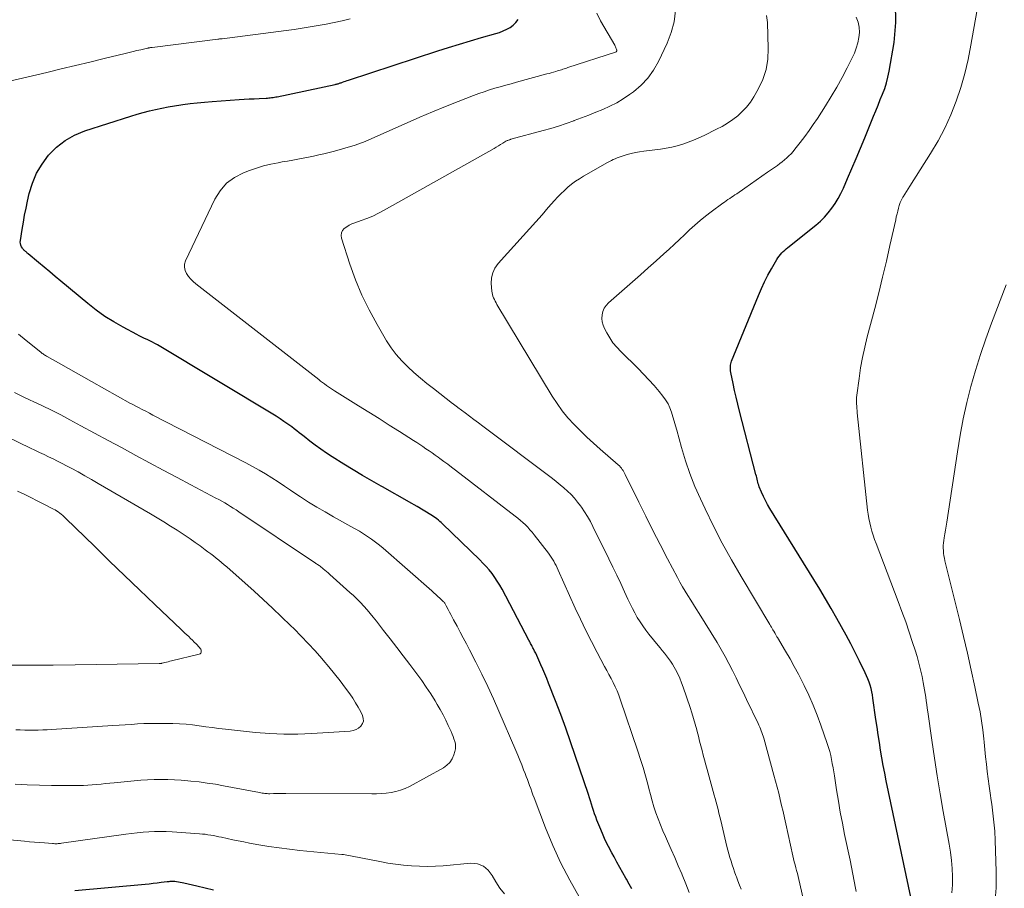
# Model space of a CAD drawing. Units: feet. Extents: x 1905000 to 1910048, y 515000 to 520000.
# Drawn here: x 1906440 to 1906540, y 515918 to 516007 of the extents above; entities that cross this region are included whole.
import ezdxf

# ---------------------------------------------------------------- set-up
doc = ezdxf.new("R2010")
doc.units = ezdxf.units.FT
doc.header["$LTSCALE"] = 100
doc.header["$MEASUREMENT"] = 0
doc.layers.add('CONTOUR INDEX', color=32, linetype='Continuous', lineweight=25)
doc.layers.add('CONTOUR INTERMEDIATE', color=40, linetype='Continuous', lineweight=15)

msp = doc.modelspace()

# ---------------------------------------------------------------- linework, layer by layer
at = {"layer": 'CONTOUR INDEX', "flags": 128}
for points, elevation in [([(1906530.065, 515917.464), (1906527.555, 515929.292), (1906527.397, 515930.062), (1906527.247, 515930.834), (1906527.108, 515931.608), (1906526.977, 515932.383), (1906526.854, 515933.16), (1906526.734, 515933.938), (1906526.62, 515934.716), (1906526.508, 515935.494), (1906526.207, 515937.659), (1906526.152, 515937.993), (1906526.087, 515938.325), (1906526.007, 515938.654), (1906525.916, 515938.981), (1906525.81, 515939.303), (1906525.694, 515939.62), (1906525.562, 515939.932), (1906525.42, 515940.24), (1906524.844, 515941.411), (1906524.4, 515942.297), (1906523.947, 515943.179), (1906523.481, 515944.054), (1906523.005, 515944.924), (1906522.537, 515945.766), (1906521.971, 515946.765), (1906521.396, 515947.759), (1906520.807, 515948.745), (1906520.208, 515949.725), (1906515.738, 515956.924), (1906515.505, 515957.322), (1906515.285, 515957.727), (1906515.085, 515958.142), (1906514.898, 515958.563), (1906514.67, 515959.117), (1906514.612, 515959.269), (1906514.561, 515959.422), (1906514.517, 515959.578), (1906514.479, 515959.735), (1906514.445, 515959.894), (1906514.409, 515960.052), (1906514.371, 515960.21), (1906514.331, 515960.367), (1906512.655, 515966.803), (1906512.48, 515967.501), (1906512.311, 515968.201), (1906512.155, 515968.903), (1906512.006, 515969.607), (1906511.778, 515970.731), (1906511.754, 515970.875), (1906511.737, 515971.02), (1906511.73, 515971.165), (1906511.73, 515971.311), (1906511.743, 515971.456), (1906511.766, 515971.599), (1906511.804, 515971.738), (1906511.852, 515971.876), (1906514.589, 515978.538), (1906514.888, 515979.229), (1906515.205, 515979.912), (1906515.547, 515980.583), (1906515.906, 515981.246), (1906516.443, 515982.193), (1906516.553, 515982.371), (1906516.672, 515982.541), (1906516.804, 515982.702), (1906516.945, 515982.856), (1906517.095, 515983.003), (1906517.248, 515983.145), (1906517.406, 515983.282), (1906517.567, 515983.416), (1906520.419, 515985.686), (1906520.864, 515986.071), (1906521.285, 515986.479), (1906521.671, 515986.92), (1906522.033, 515987.383), (1906522.362, 515987.872), (1906522.669, 515988.374), (1906522.944, 515988.893), (1906523.199, 515989.425), (1906523.624, 515990.393), (1906524.07, 515991.419), (1906524.511, 515992.448), (1906524.942, 515993.481), (1906525.367, 515994.517), (1906526.262, 515996.723), (1906526.491, 515997.285), (1906526.72, 515997.847), (1906526.95, 515998.408), (1906527.181, 515998.969), (1906527.393, 515999.536), (1906527.58, 516000.109), (1906527.728, 516000.694), (1906527.851, 516001.287), (1906528.354, 516004.194), (1906528.529, 516006.226), (1906528.479, 516008.233)], 960), ([(1906501.723, 515918.306), (1906501.455, 515918.797), (1906501.184, 515919.286), (1906501.125, 515919.39), (1906500.823, 515919.931), (1906500.522, 515920.472), (1906500.222, 515921.014), (1906499.923, 515921.556), (1906499.688, 515921.981), (1906499.353, 515922.62), (1906499.035, 515923.266), (1906498.741, 515923.924), (1906498.465, 515924.59), (1906498.187, 515925.296), (1906498.065, 515925.616), (1906497.949, 515925.938), (1906497.84, 515926.262), (1906497.736, 515926.588), (1906497.634, 515926.915), (1906497.531, 515927.241), (1906497.425, 515927.567), (1906497.318, 515927.892), (1906495.992, 515931.852), (1906495.514, 515933.245), (1906495.021, 515934.633), (1906494.507, 515936.014), (1906493.979, 515937.389), (1906493.275, 515939.184), (1906493.086, 515939.657), (1906492.893, 515940.128), (1906492.695, 515940.596), (1906492.494, 515941.064), (1906492.288, 515941.532), (1906492.185, 515941.763), (1906492.078, 515941.993), (1906491.968, 515942.22), (1906491.856, 515942.447), (1906491.738, 515942.678), (1906491.682, 515942.788), (1906491.626, 515942.898), (1906491.568, 515943.007), (1906491.51, 515943.116), (1906491.452, 515943.225), (1906491.394, 515943.334), (1906491.336, 515943.443), (1906491.278, 515943.552), (1906488.55, 515948.715), (1906488.319, 515949.127), (1906488.075, 515949.531), (1906487.813, 515949.923), (1906487.537, 515950.307), (1906487.244, 515950.677), (1906486.939, 515951.037), (1906486.618, 515951.383), (1906486.286, 515951.72), (1906482.525, 515955.356), (1906482.385, 515955.487), (1906482.243, 515955.614), (1906482.096, 515955.737), (1906481.947, 515955.857), (1906481.794, 515955.971), (1906481.638, 515956.081), (1906481.479, 515956.186), (1906481.316, 515956.286), (1906479.941, 515957.105), (1906479.087, 515957.607), (1906478.229, 515958.103), (1906477.365, 515958.59), (1906476.498, 515959.07), (1906476.298, 515959.18), (1906475.334, 515959.719), (1906474.376, 515960.27), (1906473.428, 515960.837), (1906472.487, 515961.417), (1906471.299, 515962.162), (1906470.721, 515962.539), (1906470.152, 515962.927), (1906469.596, 515963.334), (1906469.048, 515963.754), (1906468.459, 515964.22), (1906468.212, 515964.415), (1906467.964, 515964.609), (1906467.715, 515964.801), (1906467.466, 515964.993), (1906467.201, 515965.196), (1906466.813, 515965.482), (1906466.42, 515965.759), (1906466.018, 515966.023), (1906465.61, 515966.278), (1906453.579, 515973.512), (1906453.323, 515973.66), (1906453.064, 515973.8), (1906452.799, 515973.93), (1906452.531, 515974.054), (1906452.262, 515974.176), (1906451.995, 515974.301), (1906451.73, 515974.433), (1906451.468, 515974.57), (1906450.085, 515975.309), (1906449.15, 515975.846), (1906448.24, 515976.418), (1906447.367, 515977.044), (1906446.518, 515977.707), (1906443.777, 515979.982), (1906443.206, 515980.457), (1906442.636, 515980.932), (1906442.067, 515981.41), (1906441.499, 515981.888), (1906440.448, 515982.774), (1906440.406, 515982.81), (1906440.364, 515982.845), (1906440.321, 515982.88), (1906440.278, 515982.914), (1906440.236, 515982.949), (1906440.193, 515982.984), (1906440.152, 515983.02), (1906440.111, 515983.056), (1906440.077, 515983.086), (1906440.022, 515983.14), (1906439.971, 515983.197), (1906439.925, 515983.258), (1906439.882, 515983.322), (1906439.784, 515983.487), (1906439.713, 515983.639), (1906439.666, 515983.796), (1906439.652, 515983.959), (1906439.661, 515984.126), (1906439.84, 515985.235), (1906439.964, 515985.96), (1906440.097, 515986.682), (1906440.244, 515987.402), (1906440.4, 515988.12), (1906440.571, 515988.871), (1906440.893, 515989.927), (1906441.309, 515990.935), (1906441.865, 515991.874), (1906442.515, 515992.765), (1906442.543, 515992.799), (1906443.336, 515993.588), (1906444.198, 515994.275), (1906445.162, 515994.807), (1906446.196, 515995.237), (1906450.883, 515996.734), (1906451.504, 515996.923), (1906452.128, 515997.1), (1906452.757, 515997.261), (1906453.389, 515997.41), (1906454.025, 515997.544), (1906454.662, 515997.668), (1906455.302, 515997.778), (1906455.943, 515997.88), (1906456.139, 515997.908), (1906456.88, 515998.008), (1906457.623, 515998.097), (1906458.368, 515998.168), (1906459.114, 515998.227), (1906461.885, 515998.416), (1906462.386, 515998.449), (1906462.887, 515998.479), (1906463.389, 515998.505), (1906463.891, 515998.53), (1906464.618, 515998.562), (1906464.756, 515998.57), (1906464.894, 515998.581), (1906465.031, 515998.596), (1906465.169, 515998.614), (1906465.305, 515998.634), (1906465.442, 515998.657), (1906465.578, 515998.682), (1906465.713, 515998.709), (1906471.605, 515999.949), (1906471.682, 515999.967), (1906471.758, 515999.985), (1906471.834, 516000.005), (1906471.91, 516000.027), (1906471.985, 516000.05), (1906472.06, 516000.074), (1906472.134, 516000.1), (1906472.208, 516000.126), (1906472.363, 516000.184), (1906472.515, 516000.239), (1906472.668, 516000.292), (1906472.82, 516000.345), (1906472.974, 516000.396), (1906482.024, 516003.356), (1906483.129, 516003.71), (1906484.237, 516004.053), (1906485.35, 516004.383), (1906486.466, 516004.702), (1906487.932, 516005.112), (1906488.31, 516005.235), (1906488.68, 516005.378), (1906489.036, 516005.551), (1906489.384, 516005.743), (1906489.694, 516005.978), (1906489.966, 516006.244), (1906490.18, 516006.558)], 940), ([(1906445.179, 515918.14), (1906452.328, 515918.804), (1906452.735, 515918.843), (1906453.141, 515918.886), (1906453.547, 515918.932), (1906453.952, 515918.981), (1906454.568, 515919.059), (1906454.666, 515919.07), (1906454.763, 515919.08), (1906454.861, 515919.088), (1906454.959, 515919.095), (1906455.057, 515919.098), (1906455.155, 515919.098), (1906455.252, 515919.092), (1906455.35, 515919.082), (1906455.523, 515919.06), (1906455.707, 515919.034), (1906455.89, 515919.004), (1906456.072, 515918.968), (1906456.253, 515918.929), (1906457.574, 515918.618), (1906458.415, 515918.423), (1906459.258, 515918.232)], 940)]:
    msp.add_lwpolyline(points, dxfattribs=dict(at, elevation=elevation))
at = {"layer": 'CONTOUR INTERMEDIATE', "flags": 128}
for points, elevation in [([(1906534.219, 515917.903), (1906534.264, 515918.728), (1906534.274, 515919.556), (1906534.237, 515920.384), (1906534.174, 515921.21), (1906534.072, 515922.032), (1906533.943, 515922.851), (1906533.341, 515926.166), (1906533.024, 515927.972), (1906532.721, 515929.78), (1906532.439, 515931.592), (1906532.172, 515933.406), (1906531.763, 515936.296), (1906531.712, 515936.667), (1906531.661, 515937.038), (1906531.611, 515937.409), (1906531.563, 515937.78), (1906531.51, 515938.15), (1906531.452, 515938.52), (1906531.385, 515938.888), (1906531.313, 515939.255), (1906531.183, 515939.875), (1906531.031, 515940.549), (1906530.865, 515941.219), (1906530.678, 515941.883), (1906530.477, 515942.544), (1906530.227, 515943.325), (1906529.882, 515944.371), (1906529.525, 515945.413), (1906529.152, 515946.449), (1906528.767, 515947.48), (1906526.516, 515953.367), (1906526.366, 515953.779), (1906526.225, 515954.195), (1906526.099, 515954.615), (1906525.981, 515955.038), (1906525.88, 515955.464), (1906525.792, 515955.894), (1906525.723, 515956.326), (1906525.667, 515956.762), (1906524.609, 515966.641), (1906524.587, 515966.861), (1906524.567, 515967.082), (1906524.551, 515967.303), (1906524.537, 515967.524), (1906524.53, 515967.745), (1906524.532, 515967.966), (1906524.546, 515968.186), (1906524.569, 515968.406), (1906524.791, 515970.112), (1906524.951, 515971.181), (1906525.139, 515972.245), (1906525.367, 515973.3), (1906525.623, 515974.35), (1906526.382, 515977.222), (1906526.791, 515978.811), (1906527.188, 515980.404), (1906527.566, 515982.001), (1906527.93, 515983.601), (1906528.51, 515986.217), (1906528.577, 515986.511), (1906528.646, 515986.805), (1906528.718, 515987.098), (1906528.793, 515987.391), (1906528.881, 515987.678), (1906528.983, 515987.959), (1906529.109, 515988.231), (1906529.249, 515988.497), (1906529.268, 515988.531), (1906529.432, 515988.808), (1906529.597, 515989.084), (1906529.766, 515989.358), (1906529.938, 515989.63), (1906532.062, 515992.951), (1906532.814, 515994.221), (1906533.506, 515995.521), (1906534.107, 515996.865), (1906534.648, 515998.238), (1906535.108, 515999.643), (1906535.52, 516001.061), (1906535.861, 516002.497), (1906536.155, 516003.946), (1906537.535, 516011.743)], 964), ([(1906438.42, 516000.236), (1906442.332, 516001.171), (1906443.794, 516001.521), (1906445.255, 516001.872), (1906446.715, 516002.225), (1906448.176, 516002.578), (1906450.304, 516003.095), (1906450.7, 516003.191), (1906451.096, 516003.286), (1906451.493, 516003.38), (1906451.89, 516003.473), (1906452.569, 516003.631), (1906452.626, 516003.644), (1906452.684, 516003.657), (1906452.742, 516003.668), (1906452.8, 516003.679), (1906452.859, 516003.689), (1906452.917, 516003.698), (1906452.976, 516003.707), (1906453.034, 516003.715), (1906459.709, 516004.544), (1906459.762, 516004.55), (1906459.814, 516004.557), (1906459.867, 516004.563), (1906459.92, 516004.568), (1906459.973, 516004.574), (1906460.026, 516004.58), (1906460.079, 516004.587), (1906460.132, 516004.593), (1906466.647, 516005.433), (1906467.463, 516005.543), (1906468.279, 516005.661), (1906469.093, 516005.79), (1906469.906, 516005.926), (1906470.716, 516006.076), (1906471.524, 516006.237), (1906472.328, 516006.414), (1906473.13, 516006.603)], 936), ([(1906507.545, 515917.945), (1906507.195, 515918.839), (1906506.837, 515919.731), (1906506.795, 515919.835), (1906506.448, 515920.67), (1906506.093, 515921.502), (1906505.727, 515922.329), (1906505.354, 515923.152), (1906505.14, 515923.616), (1906504.877, 515924.209), (1906504.628, 515924.807), (1906504.397, 515925.413), (1906504.179, 515926.024), (1906503.978, 515926.641), (1906503.788, 515927.26), (1906503.612, 515927.884), (1906503.446, 515928.511), (1906503.337, 515928.945), (1906503.114, 515929.788), (1906502.877, 515930.627), (1906502.62, 515931.46), (1906502.349, 515932.289), (1906500.556, 515937.552), (1906500.397, 515937.985), (1906500.226, 515938.413), (1906500.035, 515938.832), (1906499.83, 515939.246), (1906499.616, 515939.655), (1906499.4, 515940.064), (1906499.184, 515940.472), (1906498.966, 515940.879), (1906498.21, 515942.29), (1906497.626, 515943.408), (1906497.058, 515944.535), (1906496.513, 515945.673), (1906495.985, 515946.818), (1906494.259, 515950.665), (1906494.153, 515950.892), (1906494.044, 515951.118), (1906493.929, 515951.34), (1906493.81, 515951.561), (1906493.683, 515951.777), (1906493.55, 515951.988), (1906493.407, 515952.194), (1906493.258, 515952.395), (1906491.825, 515954.247), (1906491.612, 515954.51), (1906491.391, 515954.766), (1906491.16, 515955.013), (1906490.922, 515955.253), (1906490.674, 515955.483), (1906490.421, 515955.708), (1906490.161, 515955.925), (1906489.897, 515956.136), (1906483.824, 515960.821), (1906483.434, 515961.119), (1906483.042, 515961.414), (1906482.646, 515961.704), (1906482.249, 515961.992), (1906482.062, 515962.127), (1906481.756, 515962.344), (1906481.449, 515962.56), (1906481.14, 515962.773), (1906480.829, 515962.984), (1906480.518, 515963.193), (1906480.205, 515963.4), (1906479.89, 515963.604), (1906479.574, 515963.807), (1906478.138, 515964.722), (1906477.103, 515965.381), (1906476.067, 515966.037), (1906475.029, 515966.691), (1906473.99, 515967.344), (1906471.563, 515968.865), (1906471.355, 515968.998), (1906471.148, 515969.134), (1906470.943, 515969.272), (1906470.74, 515969.414), (1906470.539, 515969.558), (1906470.34, 515969.704), (1906470.142, 515969.853), (1906469.946, 515970.004), (1906457.483, 515979.701), (1906457.209, 515979.938), (1906456.952, 515980.192), (1906456.723, 515980.471), (1906456.513, 515980.766), (1906456.377, 515981.078), (1906456.307, 515981.394), (1906456.336, 515981.717), (1906456.431, 515982.043), (1906459.384, 515988.294), (1906459.933, 515989.17), (1906460.587, 515989.931), (1906461.4, 515990.52), (1906462.318, 515990.995), (1906462.921, 515991.221), (1906463.632, 515991.465), (1906464.351, 515991.683), (1906465.081, 515991.861), (1906465.819, 515992.012), (1906466.24, 515992.087), (1906466.772, 515992.181), (1906467.304, 515992.277), (1906467.835, 515992.373), (1906468.366, 515992.471), (1906468.896, 515992.574), (1906469.425, 515992.682), (1906469.952, 515992.799), (1906470.478, 515992.923), (1906471.547, 515993.182), (1906472.596, 515993.468), (1906473.633, 515993.792), (1906474.65, 515994.172), (1906475.655, 515994.589), (1906478.927, 515996.056), (1906480.212, 515996.62), (1906481.501, 515997.171), (1906482.799, 515997.702), (1906484.101, 515998.221), (1906485.645, 515998.823), (1906486.183, 515999.024), (1906486.724, 515999.215), (1906487.27, 515999.392), (1906487.819, 515999.559), (1906488.371, 515999.717), (1906488.924, 515999.874), (1906489.477, 516000.028), (1906490.031, 516000.18), (1906493.092, 516001.014), (1906493.321, 516001.077), (1906493.549, 516001.141), (1906493.776, 516001.206), (1906494.004, 516001.273), (1906494.196, 516001.33), (1906494.327, 516001.369), (1906494.458, 516001.409), (1906494.588, 516001.45), (1906494.718, 516001.491), (1906494.848, 516001.532), (1906494.978, 516001.574), (1906495.108, 516001.615), (1906495.238, 516001.657), (1906500.074, 516003.213), (1906500.154, 516003.269), (1906500.19, 516003.369), (1906500.194, 516003.385), (1906500.196, 516003.402), (1906500.195, 516003.418), (1906500.191, 516003.435), (1906500.146, 516003.583), (1906500.115, 516003.672), (1906500.08, 516003.759), (1906500.039, 516003.844), (1906499.994, 516003.928), (1906498.554, 516006.409), (1906498.177, 516007.199)], 944), ([(1906512.834, 515918.281), (1906512.668, 515918.7), (1906512.505, 515919.121), (1906512.343, 515919.542), (1906512.293, 515919.672), (1906512.16, 515920.03), (1906512.033, 515920.389), (1906511.913, 515920.751), (1906511.797, 515921.114), (1906511.685, 515921.493), (1906511.58, 515921.864), (1906511.482, 515922.237), (1906511.388, 515922.611), (1906510.75, 515925.257), (1906510.66, 515925.627), (1906510.569, 515925.997), (1906510.476, 515926.367), (1906510.382, 515926.736), (1906510.286, 515927.105), (1906510.189, 515927.474), (1906510.089, 515927.841), (1906509.988, 515928.209), (1906509.365, 515930.441), (1906509.233, 515930.919), (1906509.103, 515931.398), (1906508.977, 515931.878), (1906508.853, 515932.359), (1906508.731, 515932.84), (1906508.609, 515933.321), (1906508.486, 515933.802), (1906508.364, 515934.284), (1906508.318, 515934.468), (1906508.165, 515935.039), (1906508.004, 515935.608), (1906507.83, 515936.172), (1906507.647, 515936.734), (1906506.956, 515938.771), (1906506.786, 515939.232), (1906506.599, 515939.686), (1906506.388, 515940.129), (1906506.16, 515940.564), (1906506.015, 515940.826), (1906505.841, 515941.12), (1906505.657, 515941.409), (1906505.46, 515941.688), (1906505.253, 515941.961), (1906505.038, 515942.228), (1906504.823, 515942.496), (1906504.608, 515942.762), (1906504.392, 515943.029), (1906503.467, 515944.168), (1906503.149, 515944.578), (1906502.844, 515944.998), (1906502.558, 515945.43), (1906502.285, 515945.872), (1906502.029, 515946.324), (1906501.782, 515946.781), (1906501.55, 515947.245), (1906501.327, 515947.715), (1906500.987, 515948.458), (1906500.598, 515949.301), (1906500.203, 515950.141), (1906499.801, 515950.978), (1906499.394, 515951.812), (1906497.784, 515955.077), (1906497.517, 515955.587), (1906497.234, 515956.089), (1906496.928, 515956.576), (1906496.607, 515957.055), (1906496.519, 515957.179), (1906496.217, 515957.577), (1906495.9, 515957.962), (1906495.559, 515958.326), (1906495.201, 515958.675), (1906494.827, 515959.008), (1906494.447, 515959.334), (1906494.057, 515959.649), (1906493.662, 515959.956), (1906486.598, 515965.27), (1906486.153, 515965.605), (1906485.707, 515965.94), (1906485.262, 515966.274), (1906484.816, 515966.609), (1906484.057, 515967.178), (1906483.991, 515967.228), (1906483.925, 515967.278), (1906483.86, 515967.329), (1906483.794, 515967.38), (1906483.73, 515967.431), (1906483.664, 515967.482), (1906483.599, 515967.533), (1906483.534, 515967.584), (1906481.598, 515969.08), (1906480.926, 515969.614), (1906480.263, 515970.159), (1906479.616, 515970.721), (1906478.977, 515971.295), (1906478.376, 515971.901), (1906477.813, 515972.538), (1906477.308, 515973.222), (1906476.842, 515973.938), (1906475.866, 515975.591), (1906475.058, 515977.07), (1906474.317, 515978.58), (1906473.677, 515980.135), (1906473.104, 515981.721), (1906472.252, 515984.35), (1906472.218, 515984.626), (1906472.244, 515984.885), (1906472.361, 515985.117), (1906472.539, 515985.331), (1906472.786, 515985.512), (1906473.043, 515985.674), (1906473.317, 515985.807), (1906473.602, 515985.92), (1906474.241, 515986.133), (1906474.846, 515986.354), (1906475.442, 515986.598), (1906476.022, 515986.876), (1906476.592, 515987.176), (1906487.744, 515993.459), (1906487.968, 515993.587), (1906488.191, 515993.717), (1906488.412, 515993.849), (1906488.633, 515993.982), (1906488.955, 515994.18), (1906489.014, 515994.214), (1906489.075, 515994.246), (1906489.137, 515994.274), (1906489.201, 515994.3), (1906489.266, 515994.323), (1906489.331, 515994.345), (1906489.396, 515994.366), (1906489.463, 515994.384), (1906492.727, 515995.267), (1906493.509, 515995.491), (1906494.287, 515995.728), (1906495.059, 515995.986), (1906495.826, 515996.259), (1906495.887, 515996.282), (1906496.618, 515996.557), (1906497.348, 515996.838), (1906498.074, 515997.125), (1906498.799, 515997.418), (1906499.508, 515997.74), (1906500.199, 515998.094), (1906500.863, 515998.496), (1906501.508, 515998.932), (1906501.898, 515999.216), (1906502.664, 515999.868), (1906503.353, 516000.583), (1906503.928, 516001.394), (1906504.427, 516002.267), (1906505.321, 516004.153), (1906505.73, 516005.223), (1906506.024, 516006.315), (1906506.145, 516007.439)], 948), ([(1906519.113, 515917.329), (1906518.673, 515919.263), (1906518.602, 515919.565), (1906518.529, 515919.866), (1906518.453, 515920.166), (1906518.374, 515920.466), (1906518.295, 515920.765), (1906518.219, 515921.065), (1906518.146, 515921.367), (1906518.077, 515921.668), (1906517.355, 515924.911), (1906517.215, 515925.534), (1906517.074, 515926.156), (1906516.931, 515926.777), (1906516.786, 515927.399), (1906516.636, 515928.019), (1906516.482, 515928.638), (1906516.32, 515929.255), (1906516.154, 515929.871), (1906515.118, 515933.613), (1906515.062, 515933.805), (1906515.001, 515933.996), (1906514.933, 515934.184), (1906514.861, 515934.371), (1906514.784, 515934.556), (1906514.705, 515934.741), (1906514.623, 515934.923), (1906514.538, 515935.105), (1906513.373, 515937.536), (1906513.019, 515938.27), (1906512.665, 515939.003), (1906512.308, 515939.736), (1906511.951, 515940.468), (1906511.581, 515941.194), (1906511.198, 515941.912), (1906510.794, 515942.618), (1906510.377, 515943.317), (1906508.551, 515946.275), (1906508.271, 515946.726), (1906507.99, 515947.177), (1906507.706, 515947.626), (1906507.421, 515948.074), (1906507.141, 515948.525), (1906506.869, 515948.98), (1906506.608, 515949.442), (1906506.355, 515949.909), (1906505.349, 515951.822), (1906504.606, 515953.252), (1906503.871, 515954.686), (1906503.149, 515956.127), (1906502.436, 515957.572), (1906501.068, 515960.377), (1906500.999, 515960.51), (1906500.925, 515960.641), (1906500.844, 515960.768), (1906500.759, 515960.892), (1906500.667, 515961.01), (1906500.569, 515961.124), (1906500.465, 515961.231), (1906500.355, 515961.334), (1906498.517, 515962.94), (1906497.835, 515963.55), (1906497.164, 515964.171), (1906496.507, 515964.807), (1906495.861, 515965.454), (1906495.247, 515966.128), (1906494.666, 515966.828), (1906494.136, 515967.567), (1906493.638, 515968.331), (1906488.036, 515977.629), (1906487.944, 515977.789), (1906487.856, 515977.95), (1906487.774, 515978.115), (1906487.697, 515978.283), (1906487.632, 515978.454), (1906487.579, 515978.628), (1906487.544, 515978.806), (1906487.521, 515978.988), (1906487.465, 515979.766), (1906487.494, 515980.314), (1906487.605, 515980.835), (1906487.838, 515981.314), (1906488.153, 515981.764), (1906490.711, 515984.597), (1906491.35, 515985.307), (1906491.987, 515986.019), (1906492.62, 515986.734), (1906493.252, 515987.451), (1906493.874, 515988.159), (1906494.2, 515988.516), (1906494.535, 515988.864), (1906494.884, 515989.198), (1906495.242, 515989.523), (1906495.615, 515989.829), (1906496, 515990.119), (1906496.401, 515990.385), (1906496.813, 515990.636), (1906499.273, 515992.03), (1906499.46, 515992.132), (1906499.649, 515992.232), (1906499.841, 515992.326), (1906500.034, 515992.416), (1906500.23, 515992.5), (1906500.428, 515992.577), (1906500.63, 515992.645), (1906500.834, 515992.707), (1906501.257, 515992.825), (1906501.676, 515992.933), (1906502.097, 515993.028), (1906502.523, 515993.106), (1906502.95, 515993.171), (1906504.628, 515993.389), (1906505.205, 515993.481), (1906505.777, 515993.594), (1906506.341, 515993.738), (1906506.901, 515993.904), (1906507.453, 515994.097), (1906507.999, 515994.305), (1906508.535, 515994.536), (1906509.065, 515994.782), (1906510.327, 515995.399), (1906510.89, 515995.699), (1906511.439, 515996.023), (1906511.964, 515996.383), (1906512.474, 515996.767), (1906512.945, 515997.193), (1906513.38, 515997.649), (1906513.761, 515998.151), (1906514.107, 515998.683), (1906514.566, 515999.483), (1906515.021, 516000.462), (1906515.362, 516001.469), (1906515.529, 516002.518), (1906515.58, 516003.597), (1906515.483, 516006.245), (1906515.407, 516006.931)], 952), ([(1906524.504, 515918.059), (1906524.439, 515918.404), (1906524.304, 515919.112), (1906524.165, 515919.818), (1906524.022, 515920.524), (1906523.876, 515921.229), (1906523.325, 515923.85), (1906523.099, 515924.971), (1906522.885, 515926.095), (1906522.69, 515927.222), (1906522.508, 515928.351), (1906522.289, 515929.78), (1906522.223, 515930.196), (1906522.154, 515930.611), (1906522.08, 515931.026), (1906522.003, 515931.44), (1906521.914, 515931.851), (1906521.813, 515932.259), (1906521.695, 515932.663), (1906521.565, 515933.063), (1906520.912, 515934.937), (1906520.534, 515935.958), (1906520.131, 515936.969), (1906519.689, 515937.964), (1906519.222, 515938.948), (1906519.044, 515939.305), (1906518.639, 515940.097), (1906518.221, 515940.883), (1906517.785, 515941.659), (1906517.338, 515942.429), (1906516.498, 515943.835), (1906516.461, 515943.896), (1906516.426, 515943.958), (1906516.391, 515944.021), (1906516.357, 515944.084), (1906516.307, 515944.175), (1906516.298, 515944.192), (1906516.289, 515944.21), (1906516.28, 515944.227), (1906516.271, 515944.244), (1906516.234, 515944.313), (1906516.225, 515944.33), (1906516.216, 515944.347), (1906516.206, 515944.364), (1906516.196, 515944.38), (1906516.056, 515944.61), (1906515.976, 515944.742), (1906515.896, 515944.874), (1906515.816, 515945.006), (1906515.737, 515945.139), (1906512.829, 515950.014), (1906511.855, 515951.701), (1906510.914, 515953.406), (1906510.022, 515955.137), (1906509.163, 515956.886), (1906508.684, 515957.897), (1906508.125, 515959.166), (1906507.612, 515960.453), (1906507.168, 515961.765), (1906506.772, 515963.095), (1906506.295, 515964.867), (1906506.17, 515965.322), (1906506.04, 515965.777), (1906505.905, 515966.229), (1906505.766, 515966.681), (1906505.6, 515967.118), (1906505.403, 515967.539), (1906505.159, 515967.935), (1906504.884, 515968.314), (1906504.489, 515968.797), (1906503.983, 515969.395), (1906503.465, 515969.982), (1906502.926, 515970.551), (1906502.375, 515971.109), (1906500.604, 515972.84), (1906500.195, 515973.281), (1906499.815, 515973.743), (1906499.48, 515974.239), (1906499.175, 515974.758), (1906498.956, 515975.175), (1906498.819, 515975.508), (1906498.726, 515975.849), (1906498.698, 515976.202), (1906498.713, 515976.562), (1906498.8, 515976.909), (1906498.931, 515977.232), (1906499.129, 515977.519), (1906499.37, 515977.783), (1906501.797, 515979.909), (1906502.598, 515980.616), (1906503.397, 515981.325), (1906504.192, 515982.039), (1906504.984, 515982.756), (1906505.508, 515983.234), (1906506.034, 515983.717), (1906506.556, 515984.203), (1906507.075, 515984.693), (1906507.591, 515985.186), (1906508.114, 515985.67), (1906508.65, 515986.14), (1906509.204, 515986.588), (1906509.771, 515987.02), (1906510.956, 515987.888), (1906511.131, 515988.014), (1906511.306, 515988.138), (1906511.484, 515988.259), (1906511.663, 515988.378), (1906511.843, 515988.497), (1906512.021, 515988.617), (1906512.199, 515988.739), (1906512.375, 515988.862), (1906513.183, 515989.433), (1906513.763, 515989.841), (1906514.345, 515990.248), (1906514.927, 515990.653), (1906515.511, 515991.057), (1906516.501, 515991.74), (1906516.747, 515991.916), (1906516.989, 515992.099), (1906517.224, 515992.29), (1906517.454, 515992.487), (1906517.675, 515992.694), (1906517.888, 515992.909), (1906518.089, 515993.135), (1906518.282, 515993.368), (1906518.831, 515994.066), (1906519.284, 515994.661), (1906519.726, 515995.263), (1906520.15, 515995.878), (1906520.562, 515996.501), (1906521.395, 515997.797), (1906521.978, 515998.738), (1906522.543, 515999.69), (1906523.078, 516000.659), (1906523.593, 516001.639), (1906524.098, 516002.635), (1906524.322, 516003.133), (1906524.516, 516003.641), (1906524.664, 516004.165), (1906524.781, 516004.699), (1906524.824, 516005.234), (1906524.803, 516005.76), (1906524.688, 516006.275), (1906524.509, 516006.781)], 956), ([(1906538.656, 515917.619), (1906538.71, 515918.437), (1906538.725, 515919.256), (1906538.716, 515920.076), (1906538.61, 515923.233), (1906538.561, 515924.158), (1906538.49, 515925.081), (1906538.385, 515926.001), (1906538.258, 515926.919), (1906538.201, 515927.278), (1906538.09, 515928.016), (1906537.985, 515928.754), (1906537.891, 515929.493), (1906537.803, 515930.234), (1906537.721, 515930.975), (1906537.641, 515931.717), (1906537.565, 515932.459), (1906537.49, 515933.201), (1906537.456, 515933.544), (1906537.351, 515934.456), (1906537.227, 515935.365), (1906537.073, 515936.269), (1906536.899, 515937.171), (1906536.557, 515938.807), (1906536.189, 515940.521), (1906535.808, 515942.233), (1906535.408, 515943.941), (1906534.995, 515945.646), (1906533.516, 515951.62), (1906533.46, 515951.874), (1906533.412, 515952.129), (1906533.376, 515952.386), (1906533.349, 515952.645), (1906533.338, 515952.904), (1906533.34, 515953.162), (1906533.361, 515953.42), (1906533.395, 515953.677), (1906533.441, 515953.948), (1906533.507, 515954.34), (1906533.571, 515954.733), (1906533.633, 515955.125), (1906533.693, 515955.519), (1906534.771, 515962.68), (1906535.05, 515964.349), (1906535.367, 515966.011), (1906535.738, 515967.661), (1906536.147, 515969.304), (1906536.609, 515970.933), (1906537.105, 515972.55), (1906537.653, 515974.151), (1906538.235, 515975.741), (1906539.723, 515979.606)], 968), ([(1906496.396, 515917.514), (1906495.423, 515919.21), (1906494.516, 515920.937), (1906493.706, 515922.712), (1906492.961, 515924.518), (1906491.803, 515927.565), (1906491.688, 515927.873), (1906491.574, 515928.181), (1906491.463, 515928.491), (1906491.353, 515928.802), (1906491.243, 515929.112), (1906491.13, 515929.421), (1906491.014, 515929.729), (1906490.895, 515930.035), (1906490.747, 515930.408), (1906490.55, 515930.899), (1906490.351, 515931.389), (1906490.147, 515931.878), (1906489.942, 515932.366), (1906488.242, 515936.349), (1906487.688, 515937.611), (1906487.115, 515938.863), (1906486.514, 515940.103), (1906485.894, 515941.334), (1906485.244, 515942.591), (1906484.935, 515943.186), (1906484.624, 515943.78), (1906484.312, 515944.373), (1906483.998, 515944.966), (1906483.642, 515945.634), (1906483.505, 515945.892), (1906483.369, 515946.15), (1906483.233, 515946.408), (1906483.097, 515946.666), (1906482.899, 515947.044), (1906482.861, 515947.113), (1906482.82, 515947.18), (1906482.777, 515947.245), (1906482.731, 515947.309), (1906482.682, 515947.371), (1906482.631, 515947.431), (1906482.578, 515947.488), (1906482.522, 515947.544), (1906482.243, 515947.812), (1906482.045, 515947.998), (1906481.845, 515948.183), (1906481.643, 515948.366), (1906481.44, 515948.546), (1906476.482, 515952.882), (1906476.104, 515953.2), (1906475.717, 515953.508), (1906475.318, 515953.8), (1906474.912, 515954.082), (1906474.496, 515954.35), (1906474.076, 515954.611), (1906473.649, 515954.862), (1906473.218, 515955.105), (1906471.437, 515956.081), (1906470.585, 515956.563), (1906469.741, 515957.059), (1906468.911, 515957.577), (1906468.089, 515958.109), (1906467.724, 515958.352), (1906467.091, 515958.773), (1906466.457, 515959.192), (1906465.821, 515959.608), (1906465.185, 515960.024), (1906464.542, 515960.428), (1906463.891, 515960.819), (1906463.229, 515961.19), (1906462.559, 515961.547), (1906453.12, 515966.404), (1906452.755, 515966.592), (1906452.389, 515966.781), (1906452.024, 515966.97), (1906451.659, 515967.159), (1906450.93, 515967.538), (1906450.856, 515967.579), (1906446.867, 515969.805), (1906446.09, 515970.24), (1906445.313, 515970.676), (1906444.538, 515971.115), (1906443.763, 515971.555), (1906442.386, 515972.339), (1906442.301, 515972.388), (1906442.216, 515972.439), (1906442.133, 515972.491), (1906442.05, 515972.544), (1906441.969, 515972.598), (1906441.888, 515972.655), (1906441.81, 515972.714), (1906441.732, 515972.774), (1906440.265, 515973.953), (1906439.456, 515974.606)], 936), ([(1906439.136, 515928.957), (1906440.363, 515928.89), (1906441.592, 515928.84), (1906442.82, 515928.815), (1906444.05, 515928.807), (1906445.609, 515928.814), (1906446.059, 515928.822), (1906446.508, 515928.84), (1906446.956, 515928.87), (1906447.404, 515928.91), (1906447.852, 515928.956), (1906448.299, 515929.001), (1906448.747, 515929.045), (1906449.195, 515929.088), (1906451.21, 515929.28), (1906451.89, 515929.336), (1906452.571, 515929.379), (1906453.253, 515929.404), (1906453.936, 515929.416), (1906454.618, 515929.408), (1906455.3, 515929.387), (1906455.981, 515929.345), (1906456.661, 515929.289), (1906456.971, 515929.259), (1906457.804, 515929.166), (1906458.635, 515929.058), (1906459.462, 515928.927), (1906460.288, 515928.781), (1906463.943, 515928.082), (1906464.072, 515928.059), (1906464.2, 515928.037), (1906464.329, 515928.019), (1906464.459, 515928.003), (1906464.589, 515927.991), (1906464.719, 515927.982), (1906464.849, 515927.977), (1906464.979, 515927.976), (1906465.343, 515927.979), (1906465.655, 515927.982), (1906465.968, 515927.983), (1906466.28, 515927.983), (1906466.593, 515927.983), (1906475.325, 515927.955), (1906475.82, 515927.965), (1906476.314, 515927.989), (1906476.807, 515928.035), (1906477.299, 515928.096), (1906477.781, 515928.194), (1906478.253, 515928.324), (1906478.708, 515928.504), (1906479.152, 515928.717), (1906482.61, 515930.606), (1906482.964, 515930.858), (1906483.266, 515931.152), (1906483.49, 515931.509), (1906483.663, 515931.908), (1906483.77, 515932.266), (1906483.821, 515932.521), (1906483.841, 515932.775), (1906483.815, 515933.029), (1906483.758, 515933.282), (1906483.672, 515933.533), (1906483.581, 515933.783), (1906483.481, 515934.029), (1906483.376, 515934.273), (1906483.097, 515934.896), (1906482.838, 515935.444), (1906482.566, 515935.986), (1906482.275, 515936.518), (1906481.971, 515937.043), (1906481.75, 515937.408), (1906481.315, 515938.104), (1906480.866, 515938.79), (1906480.397, 515939.462), (1906479.913, 515940.124), (1906479.191, 515941.081), (1906478.531, 515941.953), (1906477.868, 515942.822), (1906477.2, 515943.688), (1906476.53, 515944.553), (1906475.795, 515945.496), (1906475.486, 515945.883), (1906475.171, 515946.266), (1906474.849, 515946.642), (1906474.52, 515947.013), (1906474.182, 515947.375), (1906473.836, 515947.729), (1906473.479, 515948.072), (1906473.114, 515948.407), (1906471.062, 515950.235), (1906470.9, 515950.379), (1906470.736, 515950.521), (1906470.571, 515950.663), (1906470.405, 515950.803), (1906470.098, 515951.061), (1906469.988, 515951.141), (1906469.808, 515951.249), (1906469.732, 515951.294), (1906469.656, 515951.34), (1906469.582, 515951.388), (1906469.508, 515951.436), (1906461.835, 515956.58), (1906461.552, 515956.766), (1906461.269, 515956.95), (1906460.983, 515957.131), (1906460.695, 515957.309), (1906460.405, 515957.482), (1906460.112, 515957.652), (1906459.816, 515957.815), (1906459.518, 515957.975), (1906456.969, 515959.313), (1906455.566, 515960.052), (1906454.166, 515960.796), (1906452.77, 515961.547), (1906451.376, 515962.301), (1906449.983, 515963.058), (1906448.589, 515963.814), (1906447.195, 515964.569), (1906445.8, 515965.322), (1906444.686, 515965.923), (1906443.763, 515966.409), (1906442.833, 515966.884), (1906441.895, 515967.341), (1906440.95, 515967.786), (1906440.672, 515967.914), (1906439.865, 515968.291), (1906439.06, 515968.675)], 932), ([(1906439.191, 515934.469), (1906439.646, 515934.449), (1906440.102, 515934.434), (1906440.558, 515934.428), (1906441.015, 515934.427), (1906441.471, 515934.435), (1906441.927, 515934.447), (1906442.383, 515934.467), (1906442.838, 515934.492), (1906449.056, 515934.887), (1906449.682, 515934.927), (1906450.307, 515934.968), (1906450.933, 515935.009), (1906451.558, 515935.051), (1906452.184, 515935.085), (1906452.81, 515935.107), (1906453.436, 515935.113), (1906454.062, 515935.108), (1906455.135, 515935.085), (1906455.805, 515935.059), (1906456.474, 515935.016), (1906457.141, 515934.95), (1906457.807, 515934.867), (1906458.472, 515934.776), (1906459.138, 515934.689), (1906459.804, 515934.608), (1906460.471, 515934.532), (1906463.543, 515934.196), (1906464.968, 515934.077), (1906466.393, 515934.009), (1906467.82, 515934.015), (1906469.248, 515934.071), (1906473.141, 515934.326), (1906473.448, 515934.382), (1906473.737, 515934.479), (1906473.996, 515934.639), (1906474.235, 515934.841), (1906474.391, 515935.087), (1906474.48, 515935.344), (1906474.469, 515935.615), (1906474.393, 515935.896), (1906474.206, 515936.273), (1906473.956, 515936.745), (1906473.691, 515937.208), (1906473.403, 515937.657), (1906473.099, 515938.096), (1906472.66, 515938.698), (1906472.116, 515939.424), (1906471.56, 515940.14), (1906470.987, 515940.843), (1906470.402, 515941.536), (1906470.252, 515941.71), (1906469.574, 515942.475), (1906468.884, 515943.229), (1906468.176, 515943.965), (1906467.456, 515944.691), (1906467.097, 515945.044), (1906466.182, 515945.931), (1906465.259, 515946.808), (1906464.323, 515947.672), (1906463.378, 515948.527), (1906460.628, 515950.981), (1906460.362, 515951.213), (1906460.094, 515951.441), (1906459.821, 515951.664), (1906459.546, 515951.884), (1906459.267, 515952.1), (1906458.986, 515952.314), (1906458.703, 515952.524), (1906458.419, 515952.733), (1906457.896, 515953.112), (1906457.395, 515953.471), (1906456.892, 515953.824), (1906456.383, 515954.17), (1906455.871, 515954.512), (1906455.572, 515954.709), (1906454.905, 515955.14), (1906454.233, 515955.563), (1906453.554, 515955.976), (1906452.871, 515956.38), (1906447.56, 515959.469), (1906446.881, 515959.859), (1906446.199, 515960.245), (1906445.512, 515960.623), (1906444.823, 515960.996), (1906444.339, 515961.256), (1906443.888, 515961.493), (1906443.436, 515961.725), (1906442.98, 515961.951), (1906442.522, 515962.173), (1906442.063, 515962.392), (1906441.604, 515962.611), (1906441.145, 515962.831), (1906440.686, 515963.052), (1906433.539, 515966.493)], 928), ([(1906438.605, 515941.007), (1906440.806, 515941.008), (1906443.007, 515941.024), (1906445.208, 515941.049), (1906453.757, 515941.175), (1906453.781, 515941.176), (1906453.805, 515941.177), (1906453.829, 515941.179), (1906453.852, 515941.182), (1906453.948, 515941.195), (1906453.971, 515941.199), (1906453.995, 515941.203), (1906454.018, 515941.208), (1906454.042, 515941.213), (1906454.326, 515941.288), (1906454.491, 515941.331), (1906454.657, 515941.373), (1906454.823, 515941.414), (1906454.989, 515941.455), (1906457.813, 515942.132), (1906457.903, 515942.177), (1906457.971, 515942.236), (1906458.009, 515942.319), (1906458.025, 515942.417), (1906458.007, 515942.528), (1906457.974, 515942.632), (1906457.92, 515942.727), (1906457.852, 515942.815), (1906457.505, 515943.175), (1906457.319, 515943.365), (1906457.131, 515943.553), (1906456.94, 515943.737), (1906456.747, 515943.92), (1906456.552, 515944.101), (1906456.358, 515944.282), (1906456.164, 515944.465), (1906455.971, 515944.648), (1906453.294, 515947.192), (1906451.765, 515948.65), (1906450.241, 515950.113), (1906448.723, 515951.582), (1906447.209, 515953.056), (1906444.248, 515955.951), (1906444.107, 515956.083), (1906443.963, 515956.211), (1906443.814, 515956.334), (1906443.661, 515956.453), (1906443.504, 515956.564), (1906443.343, 515956.671), (1906443.178, 515956.769), (1906443.008, 515956.863), (1906442.035, 515957.37), (1906441.374, 515957.708), (1906440.711, 515958.041), (1906440.043, 515958.364), (1906439.372, 515958.682)], 924), ([(1906437.435, 515923.396), (1906440.074, 515923.153), (1906440.587, 515923.107), (1906441.1, 515923.062), (1906441.613, 515923.019), (1906442.126, 515922.978), (1906442.924, 515922.916), (1906443.038, 515922.908), (1906443.152, 515922.904), (1906443.266, 515922.903), (1906443.381, 515922.904), (1906443.495, 515922.909), (1906443.609, 515922.916), (1906443.722, 515922.928), (1906443.836, 515922.942), (1906450.366, 515923.877), (1906450.949, 515923.953), (1906451.533, 515924.02), (1906452.119, 515924.073), (1906452.705, 515924.117), (1906453.292, 515924.142), (1906453.879, 515924.151), (1906454.466, 515924.137), (1906455.053, 515924.107), (1906457.857, 515923.906), (1906458.139, 515923.882), (1906458.42, 515923.852), (1906458.7, 515923.813), (1906458.979, 515923.768), (1906459.257, 515923.718), (1906459.535, 515923.664), (1906459.812, 515923.607), (1906460.089, 515923.548), (1906460.657, 515923.422), (1906461.217, 515923.301), (1906461.779, 515923.184), (1906462.342, 515923.075), (1906462.906, 515922.971), (1906463.853, 515922.802), (1906464.893, 515922.63), (1906465.935, 515922.473), (1906466.98, 515922.342), (1906468.028, 515922.227), (1906472.303, 515921.808), (1906472.36, 515921.802), (1906472.445, 515921.789), (1906476.155, 515921.081), (1906476.953, 515920.942), (1906477.753, 515920.821), (1906478.556, 515920.727), (1906479.362, 515920.651), (1906480.169, 515920.609), (1906480.977, 515920.593), (1906481.784, 515920.618), (1906482.591, 515920.669), (1906485.378, 515920.916), (1906486.056, 515920.845), (1906486.656, 515920.637), (1906487.141, 515920.227), (1906487.548, 515919.68), (1906487.911, 515919.02), (1906488.318, 515918.392), (1906488.791, 515917.813)], 936)]:
    msp.add_lwpolyline(points, dxfattribs=dict(at, elevation=elevation))

doc.saveas('drawing.dxf')
